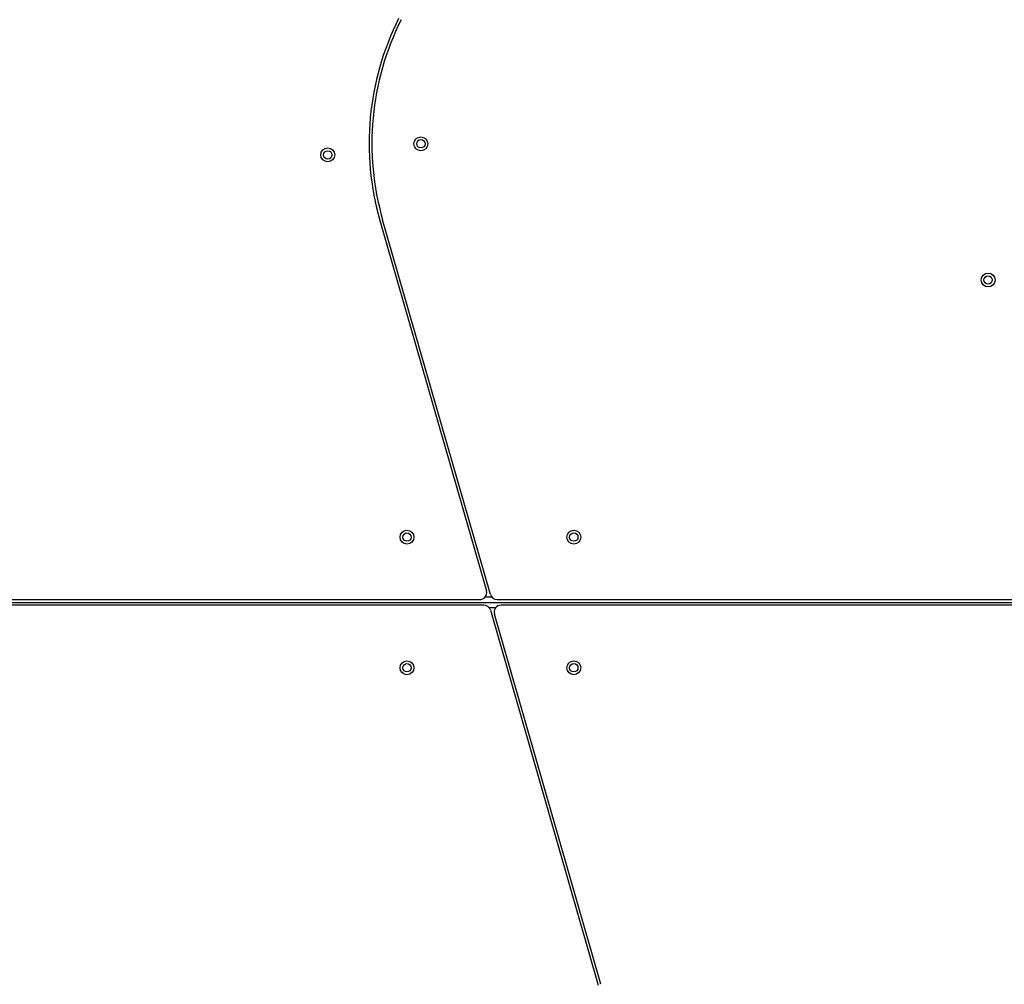
# Model space of a CAD drawing. Units: millimetres. Extents: x 1899 to 14949, y 1569 to 17451.
# Drawn here: x 11967 to 12675, y 10719 to 11413 of the extents above; entities that cross this region are included whole.
import ezdxf

# ---------------------------------------------------------------- set-up
doc = ezdxf.new("R2010")
doc.units = ezdxf.units.MM
doc.header["$LTSCALE"] = 500

msp = doc.modelspace()

# ---------------------------------------------------------------- linework, layer by layer
at = {"color": 7, "linetype": 'Continuous', "lineweight": 25}
for p, q in [((12225.75, 11268.84), (12302.31, 11002.43)), ((12305.18, 10999.67), (12227.67, 11269.39)), ((11585.08, 10996.05), (12297.5, 10996.05)), ((12300.37, 10992.05), (11585.08, 10992.05)), ((11617.47, 10994.05), (12992.89, 10994.05)), ((12309.99, 10996.05), (13042.92, 10996.05)), ((13045.66, 10992.05), (12312.86, 10992.05)), ((12305.18, 10988.43), (12382.68, 10718.71)), ((12384.61, 10719.27), (12308.05, 10985.67))]:
    msp.add_line(p, q, dxfattribs=at)
at = {"color": 8, "linetype": 'Continuous', "lineweight": 25}
for p, q in [((12301.5, 10998.05), (12305.99, 10998.05)), ((12308.86, 10990.05), (12304.37, 10990.05))]:
    msp.add_line(p, q, dxfattribs=at)
at = {"color": 7, "linetype": 'Continuous', "lineweight": 25}
for centre, radius in [((12255.18, 11324.05), 5), ((12255.18, 11324.05), 3), ((12188.18, 11316.05), 5), ((12188.18, 11316.05), 3), ((12663.18, 11226.05), 5), ((12663.18, 11226.05), 3), ((12245.18, 11041.05), 5), ((12245.18, 11041.05), 3), ((12365.18, 11041.05), 5), ((12365.18, 11041.05), 3), ((12245.18, 10947.05), 5), ((12245.18, 10947.05), 3), ((12365.18, 10947.05), 5), ((12365.18, 10947.05), 3)]:
    msp.add_circle(centre, radius, dxfattribs=at)
for centre, radius, start, end in [((12418.93, 11324.35), 201, 153.43495, 196.03234), ((12418.93, 11324.35), 199, 153.43495, 196.03234), ((12297.5, 11001.05), 5, 270, 16.03234), ((12309.99, 11001.05), 5, 196.03234, 270), ((12300.37, 10987.05), 5, 16.03234, 90), ((12312.86, 10987.05), 5, 90, 196.03234)]:
    msp.add_arc(centre, radius, start, end, dxfattribs=at)

doc.saveas('drawing.dxf')
